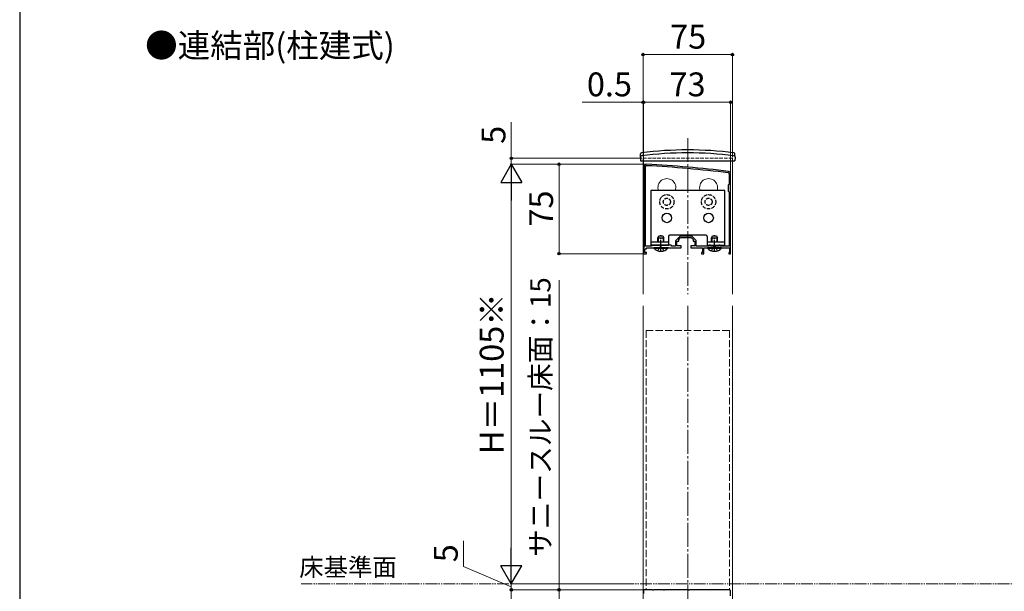
# Model space of a CAD drawing. Extents: x 175 to 1925, y 210 to 2813.
# Drawn here: x 175 to 1001, y 834 to 1313 of the extents above; entities that cross this region are included whole.
import ezdxf

# ---------------------------------------------------------------- set-up
doc = ezdxf.new("R2010")
doc.units = 0
for name, pattern in [('YCENTER_1', [13, 10, -1, 1, -1]), ('YDIVIDE_1', [15, 10, -1, 1, -1, 1, -1]), ('YHIDDEN_1', [4, 3, -1])]:
    doc.linetypes.add(name, pattern=pattern)
for name, color, linetype, lineweight in [('USER1', 3, 'CONTINUOUS', 13), ('YKK_11', 7, 'CONTINUOUS', 30), ('YKK_12', 2, 'CONTINUOUS', 13), ('YKK_13', 4, 'CONTINUOUS', 30), ('YKK_D', 6, 'CONTINUOUS', 13), ('YKK_ZWAK', 7, 'CONTINUOUS', 30)]:
    doc.layers.add(name, color=color, linetype=linetype, lineweight=lineweight)
doc.styles.add('text-b', font='txt')

msp = doc.modelspace()

# ---------------------------------------------------------------- linework, layer by layer
at = {"layer": 'YKK_11', "linetype": 'ByBlock', "lineweight": -2, "ltscale": 0.5}
for p, q in [((699, 1189.74), (699, 1122.24)), ((700.2, 1122.94), (700.2, 1189.74)), ((770.3, 1183.74), (770.3, 1175.04)), ((771.5, 1116.74), (771.5, 1183.74)), ((770.3, 1175.04), (769.5, 1174.24)), ((769.5, 1174.24), (769.5, 1169.24)), ((769.5, 1169.24), (770.3, 1168.44)), ((770.3, 1168.44), (770.3, 1122.94)), ((705.5, 1123.74), (704.7, 1122.94)), ((721.5, 1123.74), (705.5, 1123.74)), ((722.3, 1122.94), (721.5, 1123.74)), ((725.3, 1127.12), (725.3, 1122.94)), ((728.56, 1131), (725.74, 1128.18)), ((726.5, 1123.24), (726.5, 1127.24)), ((726.5, 1127.24), (728, 1127.24)), ((728, 1128.74), (729.5, 1130.24)), ((728, 1127.24), (728, 1128.74)), ((729.5, 1130.24), (733.54, 1130.24)), ((738.38, 1131.44), (729.62, 1131.44)), ((733.54, 1130.24), (733.73, 1130.36)), ((733.73, 1130.36), (734.27, 1130.36)), ((734.27, 1130.36), (734.46, 1130.24)), ((734.46, 1130.24), (738.5, 1130.24)), ((738.5, 1130.24), (740, 1128.74)), ((742.26, 1128.18), (739.44, 1131)), ((740, 1128.74), (740, 1127.24)), ((740, 1127.24), (741.5, 1127.24)), ((741.5, 1127.24), (741.5, 1123.24)), ((742.7, 1122.94), (742.7, 1127.12)), ((754.5, 1123.74), (753.6, 1123.74)), ((753.6, 1123.74), (753.6, 1122.94)), ((754.5, 1122.94), (754.5, 1123.74)), ((762.4, 1123.74), (761.5, 1123.74)), ((761.5, 1123.74), (761.5, 1122.94)), ((762.4, 1122.94), (762.4, 1123.74)), ((699, 1122.24), (698.5, 1121.74)), ((698.5, 1121.74), (698.5, 1116.74)), ((698.5, 1116.74), (701, 1116.74)), ((699.5, 1117.74), (699.5, 1120.74)), ((699.5, 1120.74), (701, 1120.74)), ((701, 1117.74), (699.5, 1117.74)), ((704.7, 1122.94), (700.2, 1122.94)), ((701, 1120.74), (701, 1121.74)), ((701, 1121.74), (707.54, 1121.74)), ((701, 1116.74), (701, 1117.74)), ((707.54, 1121.74), (707.73, 1121.86)), ((707.73, 1121.86), (708.27, 1121.86)), ((708.27, 1121.86), (708.46, 1121.74)), ((708.46, 1121.74), (712.54, 1121.74)), ((712.54, 1121.74), (712.73, 1121.86)), ((712.73, 1121.86), (713.27, 1121.86)), ((713.27, 1121.86), (713.46, 1121.74)), ((713.46, 1121.74), (718.54, 1121.74)), ((718.54, 1121.74), (718.73, 1121.86)), ((718.73, 1121.86), (719.27, 1121.86)), ((719.27, 1121.86), (719.46, 1121.74)), ((719.46, 1121.74), (730, 1121.74)), ((725.3, 1122.94), (722.3, 1122.94)), ((730, 1123.24), (726.5, 1123.24)), ((730, 1121.74), (730, 1123.24)), ((741.5, 1123.24), (738, 1123.24)), ((738, 1123.24), (738, 1121.74)), ((738, 1121.74), (748, 1121.74)), ((753.6, 1122.94), (742.7, 1122.94)), ((748, 1117.74), (747, 1117.74)), ((747, 1117.74), (747, 1116.74)), ((747, 1116.74), (749, 1116.74)), ((748, 1121.74), (748, 1117.74)), ((749, 1116.74), (749, 1121.74)), ((749, 1121.74), (757.54, 1121.74)), ((761.5, 1122.94), (754.5, 1122.94)), ((757.54, 1121.74), (757.73, 1121.86)), ((757.73, 1121.86), (758.27, 1121.86)), ((758.27, 1121.86), (758.46, 1121.74)), ((758.46, 1121.74), (770.5, 1121.74)), ((770.3, 1122.94), (762.4, 1122.94)), ((770.25, 1117.74), (770, 1117.44)), ((770, 1117.44), (770, 1116.74)), ((770, 1116.74), (771.5, 1116.74)), ((770.5, 1118.03), (770.25, 1117.74)), ((770.5, 1121.74), (770.5, 1118.03)), ((706.04, 834.74), (698.5, 834.74)), ((698.5, 834.74), (698.5, 831.74)), ((706.23, 834.62), (706.04, 834.74)), ((706.77, 834.62), (706.23, 834.62)), ((706.96, 834.74), (706.77, 834.62)), ((715.04, 834.74), (706.96, 834.74)), ((715.23, 834.62), (715.04, 834.74)), ((715.77, 834.62), (715.23, 834.62)), ((715.96, 834.74), (715.77, 834.62)), ((736.04, 834.74), (715.96, 834.74)), ((736.23, 834.62), (736.04, 834.74)), ((736.77, 834.62), (736.23, 834.62)), ((736.96, 834.74), (736.77, 834.62)), ((770.5, 834.74), (736.96, 834.74)), ((771.5, 829.74), (771.5, 833.74))]:
    msp.add_line(p, q, dxfattribs=at)
for centre, radius, start, end in [((701, 1189.74), 2, 86.9684, 180.00001), ((701, 1189.74), 0.8, 86.96839, 180.00001), ((648.22, 193.14), 998.8, 83.01993, 86.96841), ((648.22, 193.14), 1000, 83.01993, 86.96841), ((769.5, 1183.74), 0.8, 0.00001, 83.01993), ((769.5, 1183.74), 2, 0.00001, 83.01993), ((726.8, 1127.12), 1.5, 134.99999, 179.99998), ((729.62, 1129.94), 1.5, 90.00002, 135.00001), ((738.38, 1129.94), 1.5, 44.99999, 89.99998), ((741.2, 1127.12), 1.5, 0.00002, 45.00001), ((770.5, 833.74), 1, 0.00001, 89.99999)]:
    msp.add_arc(centre, radius, start, end, dxfattribs=at)
at = {"layer": 'YKK_12', "linetype": 'YCENTER_1', "ltscale": 2}
for p, q in [((735.5, 1213.74), (735.5, 1082.89)), ((735.5, 1072.89), (735.5, 459.74))]:
    msp.add_line(p, q, dxfattribs=at)
at = {"layer": 'YKK_12', "linetype": 'YHIDDEN_1'}
for p, q in [((698, 1196.74), (698, 1194.74)), ((698, 1196.74), (773, 1196.74)), ((773, 1196.74), (773, 1194.74))]:
    msp.add_line(p, q, dxfattribs=at)
at = {"layer": 'YKK_12'}
for p, q in [((698, 1194.74), (698, 1082.89)), ((773, 1194.74), (773, 1082.89)), ((698, 1072.89), (698, 459.74)), ((773, 1072.89), (773, 816.22))]:
    msp.add_line(p, q, dxfattribs=at)
at = {"layer": 'YKK_12', "linetype": 'YHIDDEN_1', "ltscale": 2}
for p, q in [((700.5, 1052.24), (770.5, 1052.24)), ((700.5, 1052.24), (700.5, 834.74)), ((770.5, 1052.24), (770.5, 834.74))]:
    msp.add_line(p, q, dxfattribs=at)
at = {"layer": 'YKK_12', "linetype": 'YDIVIDE_1'}
msp.add_line((1605.5, 839.74), (411.19, 839.74), dxfattribs=at)
at = {"layer": 'YKK_12'}
for centre in [(718, 1172.24), (753, 1172.24)]:
    msp.add_arc(centre, 7.5, 340.52879, 199.47121, dxfattribs=at)
at = {"layer": 'YKK_13'}
for p, q in [((695.8, 1197.74), (695.85, 1200.41)), ((775.2, 1197.74), (775.15, 1200.41)), ((695.8, 1197.74), (695.85, 1194.74)), ((695.85, 1194.74), (775.15, 1194.74)), ((775.2, 1197.74), (775.15, 1194.74)), ((766.5, 1169.74), (704.5, 1169.74)), ((704.5, 1169.74), (704.5, 1123.74)), ((766.5, 1123.74), (766.5, 1169.74)), ((750.75, 1132.24), (720.25, 1132.24)), ((704.5, 1123.74), (719.25, 1123.74)), ((710.5, 1130.04), (711.3, 1131.74)), ((710.5, 1126.64), (710.5, 1130.04)), ((710.5, 1130.04), (715.5, 1130.04)), ((710.93, 1126.64), (710.93, 1130.96)), ((711.3, 1131.74), (714.7, 1131.74)), ((714.7, 1131.74), (715.5, 1130.04)), ((715.07, 1126.64), (715.07, 1130.96)), ((715.5, 1126.64), (715.5, 1130.04)), ((719.25, 1131.24), (719.25, 1123.74)), ((751.75, 1131.24), (751.75, 1123.74)), ((751.75, 1123.74), (766.5, 1123.74)), ((755.5, 1130.04), (756.3, 1131.74)), ((755.5, 1126.64), (755.5, 1130.04)), ((755.5, 1130.04), (760.5, 1130.04)), ((755.5, 1122.94), (755.5, 1123.74)), ((755.93, 1126.64), (755.93, 1130.96)), ((755.93, 1122.94), (755.93, 1123.74)), ((756.3, 1131.74), (759.7, 1131.74)), ((759.7, 1131.74), (760.5, 1130.04)), ((760.07, 1126.64), (760.07, 1130.96)), ((760.07, 1122.94), (760.07, 1123.74)), ((760.5, 1126.64), (760.5, 1130.04)), ((760.5, 1122.94), (760.5, 1123.74)), ((718.9, 1121.74), (707.1, 1121.74)), ((707.1, 1121.49), (707.1, 1121.74)), ((707.1, 1121.49), (718.9, 1121.49)), ((718.9, 1121.49), (718.9, 1121.74)), ((763.9, 1121.74), (752.1, 1121.74)), ((752.1, 1121.49), (752.1, 1121.74)), ((752.1, 1121.49), (763.9, 1121.49)), ((763.9, 1121.49), (763.9, 1121.74))]:
    msp.add_line(p, q, dxfattribs=at)
at = {"layer": 'YKK_13', "linetype": 'YCENTER_1'}
for p, q in [((713, 1118.24), (713, 1132.24)), ((758, 1118.24), (758, 1132.24))]:
    msp.add_line(p, q, dxfattribs=at)
at = {"layer": 'YKK_13', "linetype": 'ByBlock'}
for p, q in [((704.5, 1126.64), (719.25, 1126.64)), ((751.75, 1126.64), (766.5, 1126.64))]:
    msp.add_line(p, q, dxfattribs=at)
at = {"layer": 'YKK_13', "linetype": 'YHIDDEN_1'}
for p, q in [((710.5, 1119.16), (711.86, 1121.87)), ((713, 1122.48), (711.86, 1121.87)), ((713, 1122.48), (714.15, 1121.87)), ((715.5, 1119.16), (714.15, 1121.87)), ((755.5, 1119.16), (756.86, 1121.87)), ((758, 1122.48), (756.86, 1121.87)), ((758, 1122.48), (759.15, 1121.87)), ((760.5, 1119.16), (759.15, 1121.87))]:
    msp.add_line(p, q, dxfattribs=at)
for centre, radius in [((718, 1160.24), 6), ((753, 1160.24), 6), ((718, 1160.24), 3), ((753, 1160.24), 3)]:
    msp.add_circle(centre, radius, dxfattribs=at)
at = {"layer": 'YKK_13'}
for centre in [(718, 1146.74), (753, 1146.74)]:
    msp.add_circle(centre, 4, dxfattribs=at)
for centre, radius, start, end in [((696.8, 1197.89), 1, 97.02227, 179), ((696.85, 1200.39), 1, 96.9597, 179), ((735.5, 883.74), 317.53, 82.97773, 97.02227), ((735.5, 883.74), 320, 83.0403, 96.9597), ((774.15, 1200.39), 1, 1, 83.0403), ((774.2, 1197.89), 1, 1, 82.97773), ((720.25, 1131.24), 1, 90, 180), ((750.75, 1131.24), 1, 0, 90), ((713, 1126.44), 7.7, 219.98312, 320.01688), ((758, 1126.44), 7.7, 219.98312, 320.01688)]:
    msp.add_arc(centre, radius, start, end, dxfattribs=at)
at = {"layer": 'YKK_D'}
for p, q in [((698, 1197.74), (698, 1284.74)), ((773, 1283.74), (698, 1283.74)), ((773, 1197.74), (773, 1284.74)), ((698, 1243.74), (646.9, 1243.74)), ((698, 1197.74), (698, 1244.74)), ((698.5, 1243.74), (698, 1243.74)), ((698.5, 1122.62), (698.5, 1244.74)), ((698.5, 1122.62), (698.5, 1244.74)), ((698.5, 1243.74), (771.5, 1243.74)), ((698.5, 1243.74), (702.8, 1243.74)), ((771.5, 1184.74), (771.5, 1244.74)), ((587.5, 1196.74), (587.5, 1226.93)), ((697, 1196.74), (586.5, 1196.74)), ((700.11, 1191.74), (586.5, 1191.74)), ((700.11, 1191.74), (586.5, 1191.74)), ((587.5, 1191.74), (587.5, 1196.74)), ((587.5, 1191.74), (587.5, 1187.44)), ((700.11, 1191.74), (626.5, 1191.74)), ((627.5, 1191.74), (627.5, 1116.74)), ((587.5, 857.24), (587.5, 1174.24)), ((697.8, 1116.74), (626.5, 1116.74)), ((627.5, 834.74), (627.5, 1094.57)), ((547.5, 854.38), (547.5, 875.97)), ((587.5, 837.24), (547.5, 854.38)), ((587.5, 839.74), (587.5, 844.04)), ((688, 839.74), (586.5, 839.74)), ((688, 839.74), (586.5, 839.74)), ((697.8, 834.74), (586.5, 834.74)), ((697.8, 834.74), (586.5, 834.74)), ((587.5, 834.74), (587.5, 839.74)), ((587.5, 834.74), (587.5, 839.74)), ((587.5, 834.74), (587.5, 689.74)), ((587.5, 834.74), (587.5, 830.44)), ((697.8, 834.74), (626.5, 834.74)), ((627.5, 819.73), (627.5, 834.74))]:
    msp.add_line(p, q, dxfattribs=at)
at = {"layer": 'YKK_D', "lineweight": -2}
for p, q in [((587.5, 1191.74), (578.75, 1176.58)), ((587.5, 1191.74), (596.25, 1176.58)), ((587.5, 1191.74), (587.5, 1161.43)), ((578.75, 1176.58), (596.25, 1176.58)), ((587.5, 839.74), (587.5, 870.05)), ((587.5, 839.74), (578.75, 854.9)), ((596.25, 854.9), (578.75, 854.9)), ((587.5, 839.74), (596.25, 854.9))]:
    msp.add_line(p, q, dxfattribs=at)
at = {"layer": 'YKK_D', "linetype": 'ByBlock', "lineweight": -2}
for centre in [(698, 1283.74), (773, 1283.74), (698, 1243.74), (698.5, 1243.74), (698.5, 1243.74), (771.5, 1243.74), (587.5, 1196.74), (627.5, 1191.74), (627.5, 1116.74), (587.5, 834.74), (587.5, 834.74), (627.5, 834.74)]:
    msp.add_circle(centre, 1.07, dxfattribs=at)
at = {"layer": 'YKK_ZWAK'}
msp.add_line((175, 2760), (175, 210), dxfattribs=at)

# ---------------------------------------------------------------- texts
at = {"layer": 'USER1', "style": 'text-b'}
for s, height, p in [('●連結部(柱建式)', 20, (280.27, 1281.36)), ('床基準面', 15, (409.55, 846.27))]:
    msp.add_text(s, height=height, dxfattribs=at).set_placement(p)
at = {"layer": 'YKK_D', "style": 'text-b'}
for s, p in [('75', (720.73, 1288.74)), ('0.5', (650.88, 1248.74)), ('73', (720.23, 1248.74))]:
    msp.add_text(s, height=20, dxfattribs=at).set_placement(p)
for s, height, p in [('5', 20, (582.5, 1208.86)), ('75', 20, (622.5, 1139.47)), ('サニースルー床面：15', 17, (620.38, 862.48)), ('H＝1105※', 20, (581.02, 948.58)), ('5', 20, (542.5, 857.9))]:
    msp.add_text(s, height=height, rotation=90, dxfattribs=at).set_placement(p)

doc.saveas('drawing.dxf')
